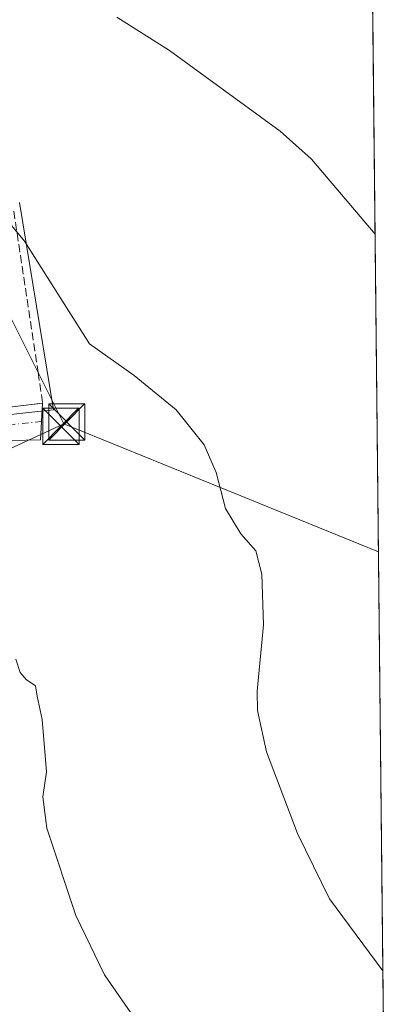
# Model space of a CAD drawing. Units: metres. Extents: x 569996 to 573450, y 4721846 to 4724194.
# Drawn here: x 573357 to 573435, y 4722215 to 4722418 of the extents above; entities that cross this region are included whole.
import ezdxf

# ---------------------------------------------------------------- set-up
doc = ezdxf.new("R2010")
doc.units = ezdxf.units.M
doc.header["$MEASUREMENT"] = 0
doc.linetypes.add('DGN Style 3', pattern=[2.307223458686699, 1.648016756204785, -0.6592067024819142])
doc.linetypes.add('DGN Style 4', pattern=[2.6384748266838614, 1.318413404963828, -0.6592067024819142, 0.001648016756204785, -0.6592067024819142])
for name, color, linetype, lineweight in [('Comarca CxS', 21, 'Continuous', 0), ('Comunidad Autónoma CxS', 142, 'Continuous', 0), ('Conducción genérica lineal', 9, 'Continuous', 0), ('Cultivos herbáceos CxS', 92, 'Continuous', 0), ('Curva de nivel normal', 30, 'Continuous', 0), ('Entidad de ámbito territorial CxS', 92, 'Continuous', 0), ('Municipio CxS', 4, 'Continuous', 0), ('Muro lineal', 1, 'DGN Style 3', 13), ('Núcleo urbano CxS', 7, 'Continuous', 0), ('Provincia CxS', 1, 'Continuous', 0), ('Tendido', 6, 'Continuous', 0), ('Torre de tendido puntual', 7, 'Continuous', 0), ('Vía urbana Cxs', 4, 'Continuous', 0), ('Vía urbana eje', 4, 'DGN Style 4', 0)]:
    doc.layers.add(name, color=color, linetype=linetype, lineweight=lineweight)

# ---------------------------------------------------------------- blocks, each defined once
blk = doc.blocks.new('*U9')
at = {"layer": 'Cultivos herbáceos CxS', "color": 92, "linetype": 'Continuous', "lineweight": 0}
for points in [[(573426.9549000004, 4722681.7849, 484.9774999999936), (573435.4299999997, 4721880.9, 541.454700000002)], [(573341.5322000004, 4722335.325300001, 518.1692000000039), (573363.6348000001, 4722337.686699999, 516.7284000000072), (573363.6914999997, 4722337.692700001, 516.7229999999981), (573356.6467000004, 4722380.5985, 514.2574000000022)]]:
    blk.add_polyline3d(points, dxfattribs=at)
blk = doc.blocks.new('*U23')
at = {"layer": 'Vía urbana Cxs', "color": 4, "linetype": 'Continuous', "lineweight": 0}
for points in [[(573290.4001000002, 4722254.800100001, 526.7271000000037), (573288.2049000004, 4722257.4473, 526.400999999998), (573287.6601, 4722257.790100001, 526.367499999993), (573283.8501000004, 4722260.200099999, 526.8497000000061), (573280.7940999996, 4722261.5603, 526.7143999999971), (573280.1864999998, 4722259.711100001, 526.6968000000053), (573279.9101, 4722258.870100001, 526.7354999999952), (573275.2986000003, 4722258.9057, 526.5780999999988), (573271.9912999999, 4722258.376599999, 526.4519), (573267.0965, 4722255.730699999, 526.5923999999941), (573262.9954000004, 4722252.8203, 527.8660999999993), (573261.3300999999, 4722254.340100001, 528.3839000000007), (573260.0500999996, 4722257.340100001, 529.9177999999956), (573253.1001000004, 4722273.590100001, 528.3242000000029), (573242.7600999996, 4722270.3101, 531.508799999996), (573240.4801000003, 4722276.770099999, 531.3439999999973), (573248.6101000002, 4722275.9301, 528.8910000000033), (573248.0301000001, 4722281.350099999, 526.5638999999937), (573247.4600999998, 4722285.840100001, 524.7213999999949), (573245.0201000003, 4722305.200099999, 526.2497000000003), (573242.2799000005, 4722320.2457, 526.709600000002), (573241.1901000004, 4722326.2301, 524.2339000000065), (573240.9200999998, 4722327.710100001, 523.6254999999946), (573237.1902999999, 4722327.347999999, 525.2958000000071), (573236.8378, 4722330.098999999, 523.4116999999969), (573236.4497999996, 4722333.127800001, 521.9918999999937), (573236.3201000001, 4722334.140100001, 522.3003999999928), (573241.9703000002, 4722334.5426, 521.936400000006), (573242.0012999997, 4722334.5448, 521.9315999999963), (573250.6401000004, 4722335.1601, 522.5470000000059), (573267.7100999998, 4722336.2601, 526.0666000000056), (573269.1801000005, 4722334.7401, 524.4888999999966), (573287.1401000004, 4722331.6601, 520.2302999999956), (573288.2801000001, 4722337.170100001, 522.8300000000017), (573311.1101000002, 4722336.3201, 521.720100000006), (573319.0800999999, 4722336.265100001, 520.2121999999945), (573327.0500999996, 4722336.210100001, 521.0792999999976), (573341.3701, 4722336.6801, 519.8362999999954), (573361.4200999998, 4722339.090100001, 518.7532000000066), (573360.9671999998, 4722331.5044, 518.056500000006), (573336.3701, 4722330.9801, 519.8074000000051), (573317.9200999998, 4722331.590100001, 520.7497000000003), (573317.8850999996, 4722325.780099999, 524.5387999999948), (573311.5629000004, 4722325.975400001, 521.4578000000038), (573314.1924000002, 4722310.896500001, 524.6613999999972), (573315.2507999997, 4722300.9746, 526.4609999999957), (573313.7955, 4722284.835000001, 523.7505999999995), (573311.5466, 4722281.130799999, 523.8516999999993), (573306.8701, 4722278.7301, 523.9447999999975), (573303.6091, 4722274.3839, 524.8613999999943), (573298.7341999998, 4722270.2346, 525.4023000000016), (573297.6401000004, 4722269.8201, 525.437300000005), (573295.7701000003, 4722267.7601, 525.7103999999963), (573293.7100999998, 4722263.520099999, 526.4320000000008)], [(573311.4401000004, 4722304.9801, 525.7244000000064), (573302.6700999998, 4722326.2501, 520.4584000000032), (573296.9801000003, 4722326.840100001, 520.4468000000053), (573294.8201000001, 4722325.1801, 520.9097000000038), (573265.9401000004, 4722330.940099999, 523.0405000000028), (573245.5701000001, 4722330.5801, 522.0506000000023), (573245.6201, 4722330.1801, 522.1233999999968), (573249.8101000004, 4722300.1801, 523.7571999999927), (573251.8000999996, 4722287.5801, 524.6178000000073), (573256.5000999998, 4722274.2401, 526.1668999999965), (573261.2100999998, 4722269.630100001, 526.075800000006), (573264.6401000004, 4722268.6501, 525.5620999999956), (573269.6001000004, 4722266.300100001, 525.6726000000053), (573280.5701000001, 4722266.440099999, 526.4516000000004), (573281.8501000004, 4722262.470100001, 526.9536999999982), (573287.8101000004, 4722262.850099999, 527.0785000000033), (573286.6700999998, 4722268.690099999, 526.8776000000071), (573290.2100999998, 4722269.540100001, 526.1560000000027), (573310.4101, 4722285.800100001, 523.7165999999997), (573312.0100999996, 4722303.600099999, 526.493100000007)]]:
    blk.add_polyline3d(points, close=True, dxfattribs=at)
blk = doc.blocks.new('5TTEND')
at = {"layer": 'Conducción genérica lineal', "color": 7, "linetype": 'Continuous', "lineweight": 0}
for p, q in [((-0.375, 0.3754), (0.375, -0.3746)), ((0.3720000000000001, 0.3784000000000001), (-0.3720000000000001, -0.3776))]:
    blk.add_line(p, q, dxfattribs=at)
at = {"layer": 'Conducción genérica lineal', "color": 7, "linetype": 'Continuous', "lineweight": 0, "flags": 128}
blk.add_lwpolyline([(-0.375, -0.3746), (0.375, -0.3746), (0.375, 0.3754), (-0.375, 0.3754), (-0.3720000000000001, -0.3776)], dxfattribs=at)

msp = doc.modelspace()

# ---------------------------------------------------------------- linework, layer by layer
at = {"layer": 'Comarca CxS', "color": 21, "linetype": 'Continuous', "lineweight": 0, "flags": 128}
msp.add_lwpolyline([(571821.6808873076, 4721864.193791315), (570019.8000005278, 4721845.539982748), (570011.8142000001, 4722636.706599998), (570011.561437919, 4722661.746906016), (570011.0152999997, 4722715.851900001), (569996.4500005292, 4724158.859982722), (570333.5974219246, 4724162.351455407), (570820.9912893556, 4724167.398922182), (571926.6358958648, 4724178.848670161), (573410.950000554, 4724194.219982723), (573421.5298796195, 4723194.438698308), (573423.1233000011, 4723043.867200001), (573423.431360269, 4723014.751884004), (573423.7238000006, 4722987.1157), (573435.4300005537, 4721880.899982747)], close=True, dxfattribs=at)
at = {"layer": 'Comunidad Autónoma CxS', "color": 142, "linetype": 'Continuous', "lineweight": 0, "flags": 128}
msp.add_lwpolyline([(571821.6808873076, 4721864.193791315), (570019.8000005278, 4721845.539982748), (570011.8142000001, 4722636.706599998), (570011.561437919, 4722661.746906016), (570011.0152999997, 4722715.851900001), (569996.4500005292, 4724158.859982722), (570333.5974219246, 4724162.351455407), (570820.9912893556, 4724167.398922182), (571926.6358958648, 4724178.848670161), (573410.950000554, 4724194.219982723), (573421.5298796195, 4723194.438698308), (573423.1233000011, 4723043.867200001), (573423.431360269, 4723014.751884004), (573423.7238000006, 4722987.1157), (573435.4300005537, 4721880.899982747)], close=True, dxfattribs=at)
at = {"layer": 'Cultivos herbáceos CxS', "color": 92, "linetype": 'Continuous', "lineweight": 0, "extrusion": (-0.0006804230125988064, 0.06430022138034391, 0.9979303675883217), "elevation": 303766.0015057154, "flags": 128}
msp.add_lwpolyline([(-623367.3310358353, -4706423.713446634), (-623367.3310358353, -4705901.301259068)], dxfattribs=at)
at = {"layer": 'Cultivos herbáceos CxS', "color": 92, "linetype": 'Continuous', "lineweight": 0}
msp.add_polyline3d([(573341.5322000004, 4722335.325300001, 518.1692000000039), (573363.6348000001, 4722337.686699999, 516.7284000000072), (573363.6914999997, 4722337.692700001, 516.7229999999981), (573356.6467000004, 4722380.5985, 514.2574000000022)], dxfattribs=at)
at = {"layer": 'Curva de nivel normal', "color": 30, "linetype": 'Continuous', "lineweight": 0, "flags": 128}
for points, elevation in [([(573376.7999999998, 4722419.0001), (573387.6699999999, 4722412.050100001), (573410.5599999996, 4722395.4101), (573417.04, 4722389.600099999), (573430.2111999998, 4722374.0636)], 510), ([(573353.9600000001, 4722377.090100001), (573357.6699999999, 4722372.630100001), (573371.1299999999, 4722351.360099999), (573380.3600000005, 4722344.8201), (573389.0199999996, 4722337.700099999), (573394.8600000005, 4722330.440099999), (573397.3099999996, 4722324.780099999), (573399.2699999996, 4722317.280099999), (573402.4100000003, 4722312.030099999), (573405.5300000003, 4722308.520099999), (573406.7800000003, 4722303.7401), (573407.0999999996, 4722293.2301), (573405.7800000003, 4722279.5001), (573405.8700000001, 4722275.4801), (573407.7599999999, 4722266.960100001), (573414.1699999999, 4722250.020099999), (573420.7800000003, 4722236.520099999), (573431.8240999999, 4722221.655999999)], 515), ([(573355.8799999999, 4722286.110099999), (573356.7999999998, 4722283.360099999), (573358.0199999996, 4722281.9301), (573359.9699999997, 4722280.600099999), (573360.3200000003, 4722278.460100001), (573361.3200000003, 4722273.620100001), (573362.2400000002, 4722262.8201), (573361.4600000001, 4722257.610099999), (573362.2599999999, 4722251.1501), (573368.2800000003, 4722233.100099999), (573374.2100000001, 4722220.780099999), (573386.2000000002, 4722203.450099999)], 520)]:
    msp.add_lwpolyline(points, dxfattribs=dict(at, elevation=elevation))
at = {"layer": 'Entidad de ámbito territorial CxS', "color": 92, "linetype": 'Continuous', "lineweight": 0, "flags": 128}
msp.add_lwpolyline([(573423.7238000006, 4722987.1157), (573435.4300005537, 4721880.899982747), (571821.6808873076, 4721864.193791315)], dxfattribs=at)
at = {"layer": 'Municipio CxS', "color": 4, "linetype": 'Continuous', "lineweight": 0, "flags": 128}
msp.add_lwpolyline([(573423.7238000006, 4722987.1157), (573435.4300005537, 4721880.899982747), (571821.6808873076, 4721864.193791315)], dxfattribs=at)
at = {"layer": 'Muro lineal', "color": 1, "linetype": 'DGN Style 3', "lineweight": 13}
msp.add_polyline3d([(573355.4401000004, 4722378.840100001, 515.9680999999982), (573360.4801000003, 4722345.420100001, 518.8613000000041), (573361.4200999998, 4722339.090100001, 518.7532000000066), (573341.3701, 4722336.6801, 519.8362999999954)], dxfattribs=at)
at = {"layer": 'Núcleo urbano CxS', "color": 7, "linetype": 'Continuous', "lineweight": 0}
for points in [[(573356.6467000004, 4722380.5985, 514.2574000000022), (573363.6914999997, 4722337.692700001, 516.7229999999981), (573363.6348000001, 4722337.686699999, 516.7284000000072), (573341.5322000004, 4722335.325300001, 518.1692000000039)], [(573341.5322000004, 4722335.325300001, 518.1692000000039), (573363.6348000001, 4722337.686699999, 516.7284000000072), (573363.6914999997, 4722337.692700001, 516.7229999999981), (573356.6467000004, 4722380.5985, 514.2574000000022)]]:
    msp.add_polyline3d(points, dxfattribs=at)
at = {"layer": 'Provincia CxS', "color": 1, "linetype": 'Continuous', "lineweight": 0, "flags": 128}
msp.add_lwpolyline([(571821.6808873076, 4721864.193791315), (570019.8000005278, 4721845.539982748), (570011.8142000001, 4722636.706599998), (570011.561437919, 4722661.746906016), (570011.0152999997, 4722715.851900001), (569996.4500005292, 4724158.859982722), (570333.5974219246, 4724162.351455407), (570820.9912893556, 4724167.398922182), (571926.6358958648, 4724178.848670161), (573410.950000554, 4724194.219982723), (573421.5298796195, 4723194.438698308), (573423.1233000011, 4723043.867200001), (573423.431360269, 4723014.751884004), (573423.7238000006, 4722987.1157), (573435.4300005537, 4721880.899982747)], close=True, dxfattribs=at)
at = {"layer": 'Tendido', "color": 6, "linetype": 'Continuous', "lineweight": 0, "extrusion": (0.1027426034334386, 0.0472983395643193, 0.9935828221714471), "elevation": 282781.8047087668, "flags": 128}
msp.add_lwpolyline([(4049846.964796322, -2479509.726842619), (4049846.964796322, -2479483.57724908)], dxfattribs=at)
at = {"layer": 'Tendido', "color": 6, "linetype": 'Continuous', "lineweight": 0, "extrusion": (0.06514650480397717, -0.02645070367870945, 0.9975250839887319), "elevation": -87040.145776859, "flags": 128}
msp.add_lwpolyline([(4591134.344311024, 1242146.918508485), (4591134.344311023, 1242217.339422698)], dxfattribs=at)
at = {"layer": 'Tendido', "color": 6, "linetype": 'Continuous', "lineweight": 0}
msp.add_polyline3d([(573365.8201000001, 4722334.7871, 517.4337999999989), (573317.2800000003, 4722431.84, 511.164499999999), (573248.5, 4722569.050000001, 499.7884999999952), (573175.1500000004, 4722715.59, 491.2225999999937), (573129.75, 4722806.91, 488.9689999999973), (573092.9699999997, 4722881.140000001, 486.1637999999948), (573046.9800000004, 4722973.289999999, 481.438599999994), (573002.2199999997, 4723063.09, 475.1521999999969), (572935.2199999997, 4723197.289999999, 471.6981999999989), (572907.3200000003, 4723253.180000001, 465.6781000000047)], dxfattribs=at)
at = {"layer": 'Vía urbana Cxs', "color": 4, "linetype": 'Continuous', "lineweight": 0, "extrusion": (0.07270451757707475, -0.09552050536331833, 0.9927687979479517), "elevation": -408879.2489468324, "flags": 128}
msp.add_lwpolyline([(3316361.899761456, 3385822.142204421), (3316356.945035324, 3385816.338408873), (3316337.054965639, 3385830.924120978)], dxfattribs=at)
at = {"layer": 'Vía urbana Cxs', "color": 4, "linetype": 'Continuous', "lineweight": 0, "extrusion": (0.0531741645314527, 0.006391508057984476, 0.998564798523925), "elevation": 61188.89151993564, "flags": 128}
msp.add_lwpolyline([(4620165.134923548, -1131156.206148047), (4620165.134923548, -1131176.429493606)], dxfattribs=at)
at = {"layer": 'Vía urbana eje', "color": 4, "linetype": 'DGN Style 4', "lineweight": 0}
msp.add_polyline3d([(573361.1936999997, 4722335.297300001, 518.5757000000012), (573352.3732000003, 4722334.407199999, 519.3671000000032), (573333.2791999998, 4722334.163899999, 520.2912000000069), (573318.0771000005, 4722333.9815, 520.1275000000023), (573311.0100999996, 4722331.640100001, 519.6070999999939), (573307.3701, 4722331.300100001, 519.8610999999946)], dxfattribs=at)

# ---------------------------------------------------------------- block references
at = {"layer": 'Cultivos herbáceos CxS', "color": 92, "linetype": 'Continuous', "lineweight": 0}
msp.add_blockref('*U9', (0, 0), dxfattribs=at)
at = {"layer": 'Torre de tendido puntual', "color": 7, "linetype": 'Continuous', "lineweight": 0, "xscale": 10, "yscale": 10, "zscale": 10}
for p in [(573366.4365999997, 4722335.214000001, 517.2238999999972), (573365.2034999998, 4722334.312899999, 517.6392000000051)]:
    msp.add_blockref('5TTEND', p, dxfattribs=at)
at = {"layer": 'Vía urbana Cxs', "color": 4, "linetype": 'Continuous', "lineweight": 0}
msp.add_blockref('*U23', (0, 0), dxfattribs=at)

doc.saveas('drawing.dxf')
